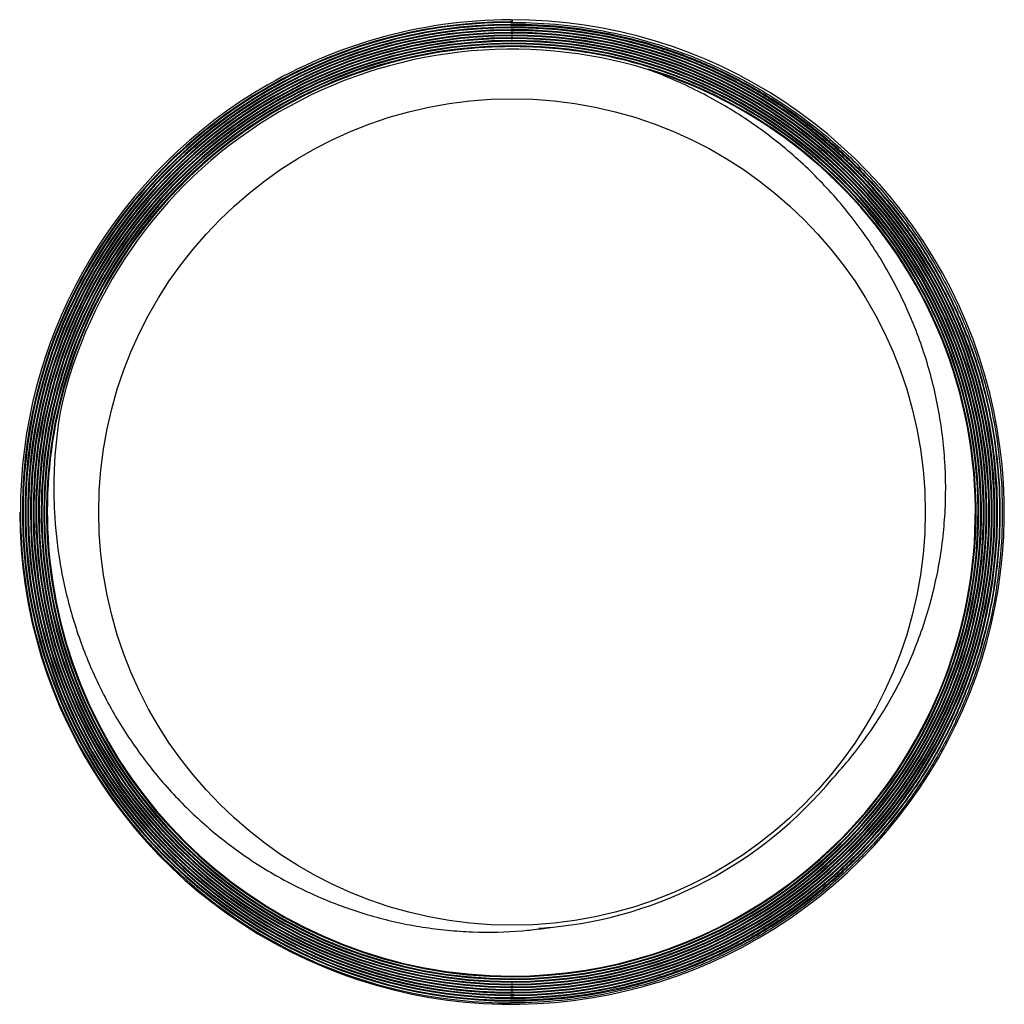
# Model space of a CAD drawing. Units: inches. Extents: x 5.466 to 6.279, y 3.819 to 4.632.
import ezdxf

# ---------------------------------------------------------------- set-up
doc = ezdxf.new("R2010")
doc.units = ezdxf.units.IN
doc.header["$LTSCALE"] = 0.64311
doc.header["$MEASUREMENT"] = 0
doc.layers.get('0').update_dxf_attribs({"linetype": 'CONTINUOUS'})

msp = doc.modelspace()

# ---------------------------------------------------------------- linework, layer by layer
at = {"color": 6, "linetype": 'CONTINUOUS'}
for p, q in [((5.87191, 4.63027), (5.87121, 4.63027)), ((5.87127, 4.63191), (5.87197, 4.63191)), ((5.87127, 4.62969), (5.87197, 4.62969)), ((5.87262, 4.62805), (5.87168, 4.62805)), ((5.87174, 4.62747), (5.87262, 4.62747)), ((5.87262, 4.63027), (5.87191, 4.63027)), ((5.87197, 4.63191), (5.87262, 4.63191)), ((5.87197, 4.62969), (5.87262, 4.62969)), ((5.87262, 4.63191), (5.87262, 4.63027)), ((5.87262, 4.62969), (5.87324, 4.62969)), ((5.8733, 4.62805), (5.87262, 4.62805)), ((5.87262, 4.62747), (5.87324, 4.62747)), ((5.87324, 4.62969), (5.87392, 4.62969)), ((5.87324, 4.62747), (5.87391, 4.62747)), ((5.87397, 4.62805), (5.8733, 4.62805)), ((5.87192, 4.62583), (5.87122, 4.62582)), ((5.87129, 4.62302), (5.87198, 4.62302)), ((5.87184, 4.62524), (5.87262, 4.62524)), ((5.87185, 4.61857), (5.87262, 4.61857)), ((5.87262, 4.62583), (5.87192, 4.62583)), ((5.87262, 4.62138), (5.87192, 4.62138)), ((5.87262, 4.61916), (5.87192, 4.61916)), ((5.87198, 4.62302), (5.87262, 4.62302)), ((5.87199, 4.6208), (5.87262, 4.6208)), ((5.87262, 4.62361), (5.872, 4.6236)), ((5.87329, 4.62583), (5.87262, 4.62583)), ((5.87262, 4.62524), (5.87324, 4.62524)), ((5.8733, 4.62361), (5.87262, 4.62361)), ((5.87262, 4.62302), (5.87324, 4.62302)), ((5.8733, 4.62138), (5.87262, 4.62138)), ((5.87262, 4.6208), (5.87324, 4.6208)), ((5.8733, 4.61916), (5.87262, 4.61916)), ((5.87262, 4.61857), (5.87325, 4.61857)), ((5.87324, 4.62524), (5.87392, 4.62524)), ((5.87324, 4.62302), (5.87393, 4.62302)), ((5.87397, 4.62583), (5.87329, 4.62583)), ((5.87398, 4.6236), (5.8733, 4.62361)), ((5.87197, 4.61635), (5.87262, 4.61635)), ((5.87262, 4.61694), (5.872, 4.61693)), ((5.87331, 4.61694), (5.87262, 4.61694)), ((5.87262, 4.61635), (5.87324, 4.61635)), ((5.50771, 4.38927), (5.50734, 4.38844)), ((5.87262, 3.83336), (5.87178, 3.83336)), ((5.87193, 3.83278), (5.87262, 3.83278)), ((5.87193, 3.83056), (5.87262, 3.83056)), ((5.87195, 3.835), (5.87262, 3.835)), ((5.87262, 3.83114), (5.87199, 3.83114)), ((5.87262, 3.83559), (5.872, 3.83559)), ((5.87326, 3.83559), (5.87262, 3.83559)), ((5.87262, 3.835), (5.87332, 3.835)), ((5.87325, 3.83337), (5.87262, 3.83336)), ((5.87262, 3.83278), (5.87331, 3.83278)), ((5.87325, 3.83114), (5.87262, 3.83114)), ((5.87262, 3.83056), (5.87331, 3.83056)), ((5.87125, 3.82611), (5.87193, 3.82611)), ((5.87125, 3.82166), (5.87193, 3.82166)), ((5.87199, 3.82892), (5.8713, 3.82892)), ((5.87132, 3.82833), (5.87197, 3.82833)), ((5.872, 3.82225), (5.87132, 3.82225)), ((5.87171, 3.82389), (5.87262, 3.82389)), ((5.87262, 3.82447), (5.87177, 3.82447)), ((5.87262, 3.82669), (5.87181, 3.82669)), ((5.87193, 3.82611), (5.87262, 3.82611)), ((5.87193, 3.82166), (5.87262, 3.82166)), ((5.87197, 3.82833), (5.87262, 3.82833)), ((5.87262, 3.82892), (5.87199, 3.82892)), ((5.87262, 3.82225), (5.872, 3.82225)), ((5.87325, 3.82892), (5.87262, 3.82892)), ((5.87262, 3.82833), (5.87331, 3.82833)), ((5.87325, 3.8267), (5.87262, 3.82669)), ((5.87262, 3.82611), (5.87331, 3.82611)), ((5.87325, 3.82447), (5.87262, 3.82447)), ((5.87262, 3.82389), (5.87332, 3.82389)), ((5.87325, 3.82225), (5.87262, 3.82225)), ((5.87262, 3.82166), (5.87332, 3.82166)), ((5.87394, 3.82892), (5.87325, 3.82892)), ((5.87394, 3.8267), (5.87325, 3.8267)), ((5.87395, 3.82448), (5.87325, 3.82447)), ((5.87396, 3.82225), (5.87325, 3.82225)), ((5.87331, 3.82833), (5.874, 3.82834)), ((5.87331, 3.82611), (5.87401, 3.82611)), ((5.87332, 3.82389), (5.87402, 3.82389)), ((5.87332, 3.82166), (5.87402, 3.82167)), ((5.87199, 3.82003), (5.87131, 3.82003)), ((5.87262, 3.82003), (5.87199, 3.82003)), ((5.87326, 3.82003), (5.87262, 3.82003)), ((5.87396, 3.82003), (5.87326, 3.82003))]:
    msp.add_line(p, q, dxfattribs=at)
msp.add_circle((5.87262, 4.22541), 0.34125, dxfattribs=at)
for centre, radius, start, end in [((5.87262, 4.22541), 0.4065, 180, 90.11497), ((5.87282, 4.22571), 0.40451, 90.2456, 153.66087), ((5.87282, 4.22571), 0.40229, 90.18036, 153.65062), ((5.87295, 4.22555), 0.40636, 90.23635, 121.79566), ((5.87295, 4.22555), 0.40414, 90.23769, 121.803), ((5.87295, 4.22555), 0.40191, 90.17195, 121.80944), ((5.87284, 4.22571), 0.39787, 90.1374, 167.34514), ((5.87284, 4.22569), 0.39952, 90.15862, 153.52024), ((5.87293, 4.22561), 0.39577, 90.14514, 153.58811), ((5.87293, 4.2256), 0.3952, 90.1372, 153.58442), ((5.87293, 4.22561), 0.39355, 90.14575, 153.57688), ((5.87293, 4.22561), 0.39296, 90.1567, 153.57476), ((5.87283, 4.2257), 0.40009, 90.24781, 144.34671), ((5.87295, 4.22555), 0.39747, 90.23917, 121.82842), ((5.87284, 4.2251), 0.39572, 340.10493, 89.94093), ((5.87284, 4.2251), 0.3935, 340.13674, 89.94039), ((5.87283, 4.22509), 0.39631, 340.1076, 89.93202), ((5.87284, 4.2251), 0.39409, 340.12398, 89.93191), ((5.87283, 4.22509), 0.40018, 340.08996, 89.84417), ((5.87283, 4.22509), 0.39795, 340.0896, 89.84206), ((5.87283, 4.22509), 0.39854, 340.10571, 89.83493), ((5.87285, 4.22576), 0.38616, 90.04329, 185.34201), ((5.87285, 4.22576), 0.38453, 90.04348, 185.34223), ((5.87291, 4.22568), 0.39128, 90.1353, 167.63741), ((5.8729, 4.22565), 0.38906, 90.04251, 167.57736), ((5.8729, 4.22565), 0.38847, 90.04259, 167.57897), ((5.8729, 4.22565), 0.38683, 90.04277, 167.57395), ((5.87292, 4.22562), 0.39073, 90.13881, 153.55933), ((5.87284, 4.2251), 0.38963, 342.24569, 90.03354), ((5.87283, 4.22509), 0.38906, 340.20325, 90.03202), ((5.87283, 4.22509), 0.38742, 340.21883, 90.03216), ((5.87283, 4.22509), 0.38684, 340.22522, 90.03223), ((5.87283, 4.22509), 0.3852, 340.24083, 90.03235), ((5.87284, 4.2251), 0.39127, 342.24565, 89.94218), ((5.87284, 4.2251), 0.39186, 341.63921, 89.93156), ((5.87289, 4.22567), 0.384, 96.69286, 166.90518), ((5.87262, 4.22541), 0.38215, 72.85712, 167.52279), ((5.87304, 4.22489), 0.38479, 90.06285, 96.70189), ((5.87296, 4.22632), 0.38336, 85.96427, 90.05087), ((5.87285, 4.22434), 0.38535, 85.01652, 85.96872), ((5.87301, 4.22546), 0.38422, 74.23153, 85.02571), ((5.87291, 4.2252), 0.38449, 73.32184, 74.22819), ((5.87303, 4.22553), 0.38414, 62.39704, 73.3254), ((5.87278, 4.22507), 0.38244, 340.2396, 72.89644), ((5.87278, 4.22507), 0.38302, 340.25359, 72.897), ((5.87266, 4.22577), 0.40598, 121.79158, 180.0486), ((5.87282, 4.22571), 0.40393, 121.79888, 153.66228), ((5.87282, 4.22571), 0.40171, 121.80543, 153.64532), ((5.87282, 4.22571), 0.39726, 121.82502, 153.60283), ((5.87259, 4.22467), 0.38511, 61.80603, 62.39846), ((5.87301, 4.22535), 0.38431, 50.64762, 61.81241), ((5.87265, 4.22493), 0.38486, 50.17925, 50.64606), ((5.87299, 4.22529), 0.38437, 38.961, 50.18413), ((5.87246, 4.22487), 0.38505, 38.3897, 38.96001), ((5.87292, 4.22519), 0.38449, 27.17015, 38.39523), ((5.87242, 4.22594), 0.39961, 144.33971, 153.63735), ((5.87241, 4.22575), 0.40411, 153.64002, 269.83563), ((5.87241, 4.22575), 0.40352, 153.64086, 269.84473), ((5.87241, 4.22575), 0.40188, 153.6291, 269.90025), ((5.87241, 4.22574), 0.4013, 153.62344, 269.90874), ((5.87241, 4.22575), 0.39908, 153.50079, 269.91291), ((5.87234, 4.22567), 0.39677, 153.59855, 269.84901), ((5.87234, 4.22567), 0.39512, 153.59026, 269.94004), ((5.87234, 4.22567), 0.39454, 153.58761, 269.94838), ((5.87254, 4.22582), 0.39311, 153.57929, 185.47973), ((5.87259, 4.22577), 0.39035, 153.56221, 185.27951), ((5.87322, 4.22557), 0.39324, 153.5894, 167.64526), ((5.87332, 4.2255), 0.40061, 153.63783, 155.87068), ((5.87265, 4.22505), 0.38479, 341.95895, 27.16756), ((5.87241, 4.22575), 0.39966, 155.97994, 269.83443), ((5.87238, 4.22571), 0.3974, 167.33153, 269.84707), ((5.87259, 4.22578), 0.39258, 167.65473, 185.29976), ((5.87259, 4.22578), 0.39094, 167.6409, 185.31128), ((5.87259, 4.22577), 0.38871, 167.5844, 185.29973), ((5.87257, 4.22577), 0.38812, 167.58577, 185.31165), ((5.87339, 4.22561), 0.3845, 166.91412, 168.05157), ((5.87257, 4.22577), 0.38648, 167.58079, 185.33086), ((5.87262, 4.22576), 0.38371, 168.05039, 185.35831), ((5.87235, 4.22568), 0.40567, 180.03632, 269.85336), ((5.87234, 4.22567), 0.3929, 185.47056, 269.93933), ((5.87234, 4.22567), 0.39231, 185.28715, 269.91926), ((5.87234, 4.22567), 0.39067, 185.29863, 269.94299), ((5.87155, 4.22565), 0.38931, 185.27653, 186.39984), ((5.87155, 4.22565), 0.38767, 185.29681, 186.4), ((5.87167, 4.22566), 0.38721, 185.3077, 186.6882), ((5.87167, 4.22566), 0.38557, 185.32696, 186.68836), ((5.87234, 4.22567), 0.38564, 185.33563, 270.04157), ((5.87234, 4.22567), 0.384, 185.33581, 270.04175), ((5.87132, 4.22564), 0.38241, 185.35834, 185.72629), ((5.87234, 4.22567), 0.38341, 185.71441, 270.04174), ((5.87234, 4.22567), 0.39009, 186.38993, 269.94886), ((5.87234, 4.22567), 0.38845, 186.38957, 270.04071), ((5.87233, 4.22566), 0.38786, 186.67758, 270.04148), ((5.87233, 4.22566), 0.38622, 186.67769, 270.04166), ((5.87337, 4.2248), 0.38403, 340.25593, 341.96199), ((5.87324, 4.22485), 0.3892, 340.20648, 342.26374), ((5.87324, 4.22485), 0.39084, 340.19005, 342.26358), ((5.87337, 4.22479), 0.39128, 340.1705, 341.65713), ((5.87231, 4.2252), 0.38352, 270.04511, 340.25923), ((5.87231, 4.2252), 0.38516, 270.04489, 340.25251), ((5.87231, 4.2252), 0.38575, 270.04489, 340.25123), ((5.87231, 4.2252), 0.38739, 270.0447, 340.23561), ((5.87231, 4.2252), 0.38797, 270.04467, 340.22912), ((5.87231, 4.2252), 0.38294, 270.04538, 339.49827), ((5.87231, 4.2252), 0.39183, 270.13767, 340.18675), ((5.87231, 4.2252), 0.39406, 270.13558, 340.14791), ((5.87231, 4.2252), 0.38961, 270.13869, 340.21354), ((5.87231, 4.2252), 0.39242, 270.14498, 340.16638), ((5.87231, 4.2252), 0.39464, 270.14412, 340.13518), ((5.87231, 4.2252), 0.39019, 270.14726, 340.20313), ((5.87231, 4.2252), 0.39628, 270.23464, 340.11612), ((5.87231, 4.2252), 0.3985, 270.23418, 340.09981), ((5.87231, 4.2252), 0.39686, 270.24394, 340.11788), ((5.87231, 4.2252), 0.39909, 270.24392, 340.11585), ((5.87352, 4.2247), 0.38163, 339.5059, 340.25523), ((5.87231, 4.2252), 0.40072, 270.23417, 340.10006), ((5.8723, 4.22524), 0.34432, 275.34793, 320.37316), ((5.85273, 4.22382), 0.34529, 274.73329, 276.04997), ((5.85294, 4.22189), 0.34335, 276.04943, 278.61815), ((5.87241, 4.22385), 0.34292, 273.71622, 275.35019)]:
    msp.add_arc(centre, radius, start, end, dxfattribs=at)
for points, knots in [([(5.87391, 4.62747), (5.88705, 4.62743), (5.91335, 4.62608), (5.9524, 4.6202), (5.99069, 4.61052), (6.02785, 4.59714), (6.06351, 4.58019), (6.09734, 4.55983), (6.12902, 4.53625), (6.15337, 4.51411), (6.17148, 4.49503), (6.18863, 4.4751), (6.20429, 4.45392), (6.21833, 4.43169), (6.23127, 4.40879), (6.24251, 4.38497), (6.25195, 4.36043), (6.26018, 4.33545), (6.26816, 4.30352), (6.27394, 4.26446), (6.27587, 4.22502), (6.27393, 4.18557), (6.26814, 4.14651), (6.25857, 4.1082), (6.24528, 4.071), (6.22843, 4.03529), (6.20817, 4.00139), (6.18859, 3.97493), (6.17145, 3.95498), (6.15335, 3.93591), (6.13387, 3.91818), (6.11317, 3.90196), (6.0917, 3.88677), (6.06351, 3.86978), (6.02786, 3.85279), (5.99072, 3.83937), (5.95243, 3.82964), (5.91339, 3.82371), (5.88709, 3.82231), (5.87396, 3.82225)], [0, 0, 0, 0, 0.03123, 0.062494, 0.093747, 0.12499, 0.156236, 0.187485, 0.218733, 0.24998, 0.265608, 0.281237, 0.312485, 0.328114, 0.343743, 0.374991, 0.39062, 0.406248, 0.437495, 0.468742, 0.499989, 0.531236, 0.562485, 0.593735, 0.624986, 0.656237, 0.687487, 0.718736, 0.734364, 0.749992, 0.78124, 0.796869, 0.812498, 0.84375, 0.874998, 0.906245, 0.937503, 0.968769, 1, 1, 1, 1]), ([(5.87392, 4.62969), (5.88712, 4.62966), (5.91357, 4.62829), (5.95283, 4.62239), (5.99134, 4.61265), (6.0287, 4.5992), (6.06456, 4.58215), (6.09292, 4.56508), (6.11451, 4.54982), (6.13533, 4.53352), (6.15493, 4.5157), (6.17313, 4.49652), (6.19037, 4.47647), (6.20612, 4.45518), (6.22025, 4.43283), (6.23325, 4.4098), (6.24737, 4.37987), (6.26072, 4.34248), (6.27034, 4.30395), (6.27616, 4.26467), (6.27809, 4.22501), (6.27615, 4.18535), (6.27032, 4.14607), (6.2607, 4.10754), (6.24734, 4.07015), (6.2304, 4.03424), (6.21002, 4.00016), (6.19034, 3.97354), (6.1731, 3.95349), (6.1549, 3.93431), (6.13531, 3.91649), (6.1145, 3.90018), (6.09291, 3.8849), (6.06456, 3.86782), (6.02872, 3.85073), (5.99137, 3.83724), (5.95287, 3.82746), (5.91361, 3.8215), (5.88717, 3.82008), (5.87396, 3.82003)], [0, 0, 0, 0, 0.03123, 0.062494, 0.093749, 0.124994, 0.156241, 0.187491, 0.20312, 0.218749, 0.249996, 0.265625, 0.281253, 0.312501, 0.328129, 0.343758, 0.375005, 0.406252, 0.4375, 0.468748, 0.499995, 0.531242, 0.562491, 0.59374, 0.62499, 0.656239, 0.687487, 0.718734, 0.734362, 0.74999, 0.781238, 0.796867, 0.812497, 0.843748, 0.874997, 0.906244, 0.937502, 0.968769, 1, 1, 1, 1]), ([(5.87402, 3.82167), (5.88717, 3.82173), (5.91351, 3.82314), (5.9526, 3.82908), (5.99094, 3.83883), (6.02813, 3.85227), (6.06383, 3.86928), (6.09206, 3.8863), (6.11355, 3.90151), (6.13428, 3.91776), (6.15378, 3.93551), (6.17191, 3.95462), (6.18907, 3.97459), (6.20867, 4.00109), (6.22896, 4.03503), (6.24583, 4.07079), (6.25913, 4.10803), (6.26872, 4.1464), (6.27452, 4.18552), (6.27645, 4.22501), (6.27453, 4.26451), (6.26873, 4.30362), (6.25916, 4.34199), (6.24586, 4.37923), (6.2318, 4.40904), (6.21885, 4.43197), (6.20479, 4.45423), (6.1891, 4.47544), (6.17194, 4.4954), (6.15381, 4.5145), (6.1343, 4.53224), (6.11357, 4.54848), (6.09206, 4.56368), (6.06382, 4.58068), (6.02811, 4.59767), (5.99091, 4.61107), (5.95256, 4.62077), (5.91346, 4.62665), (5.88713, 4.62802), (5.87397, 4.62805)], [0, 0, 0, 0, 0.031231, 0.062498, 0.093756, 0.125003, 0.156252, 0.187503, 0.203133, 0.218762, 0.25001, 0.265638, 0.281266, 0.312513, 0.343761, 0.37501, 0.40626, 0.437509, 0.468758, 0.500005, 0.531252, 0.5625, 0.593748, 0.624995, 0.656242, 0.671871, 0.687499, 0.718747, 0.734375, 0.750004, 0.781251, 0.79688, 0.812509, 0.843759, 0.875006, 0.906251, 0.937505, 0.96877, 1, 1, 1, 1]), ([(5.87402, 3.82389), (5.8871, 3.82395), (5.91329, 3.82535), (5.95217, 3.83126), (5.99029, 3.84096), (6.02728, 3.85432), (6.06278, 3.87125), (6.09085, 3.88817), (6.11223, 3.9033), (6.13283, 3.91946), (6.15223, 3.93711), (6.17026, 3.95611), (6.18733, 3.97597), (6.20681, 4.00232), (6.22699, 4.03608), (6.24377, 4.07165), (6.257, 4.10868), (6.26653, 4.14684), (6.2723, 4.18574), (6.27422, 4.22502), (6.27231, 4.2643), (6.26655, 4.30319), (6.25861, 4.33499), (6.25041, 4.35987), (6.24101, 4.38431), (6.22982, 4.40803), (6.21694, 4.43083), (6.20295, 4.45297), (6.18736, 4.47406), (6.17028, 4.49391), (6.15225, 4.51291), (6.128, 4.53496), (6.09646, 4.55844), (6.06277, 4.57872), (6.02726, 4.59561), (5.99026, 4.60894), (5.95213, 4.61858), (5.91324, 4.62444), (5.88705, 4.62579), (5.87397, 4.62583)], [0, 0, 0, 0, 0.031231, 0.062497, 0.093755, 0.125002, 0.15625, 0.187502, 0.203131, 0.21876, 0.250008, 0.265636, 0.281264, 0.312513, 0.343763, 0.375014, 0.406265, 0.437515, 0.468764, 0.500011, 0.531258, 0.562505, 0.593752, 0.60938, 0.625009, 0.656257, 0.671886, 0.687515, 0.718763, 0.734392, 0.75002, 0.781267, 0.812515, 0.843764, 0.87501, 0.906253, 0.937506, 0.96877, 1, 1, 1, 1]), ([(6.1375, 4.00564), (6.14762, 4.01653), (6.16176, 4.0339), (6.17825, 4.05868), (6.18941, 4.07804), (6.1993, 4.09807), (6.20789, 4.11869), (6.21515, 4.13981), (6.22106, 4.16135), (6.22561, 4.18322), (6.22877, 4.20533), (6.23053, 4.2276), (6.2309, 4.24993), (6.22988, 4.27224), (6.22668, 4.30184), (6.21925, 4.33838), (6.20739, 4.37373), (6.19539, 4.40097), (6.18515, 4.42082), (6.17374, 4.44001), (6.16118, 4.45848), (6.14753, 4.47615), (6.12796, 4.49857), (6.10103, 4.52435), (6.07123, 4.54673), (6.04593, 4.56243), (6.01976, 4.5766), (5.99922, 4.58549), (5.98526, 4.59059)], [0, 0, 0, 0, 0.062463, 0.09374, 0.125007, 0.156265, 0.187519, 0.218774, 0.250033, 0.281293, 0.312552, 0.343811, 0.37507, 0.406329, 0.437587, 0.500072, 0.562553, 0.593806, 0.625059, 0.656312, 0.687565, 0.718817, 0.75007, 0.812542, 0.875014, 0.906274, 0.937542, 1, 1, 1, 1]), ([(5.49949, 4.30798), (5.49723, 4.29441), (5.49493, 4.27384), (5.49411, 4.24631), (5.4948, 4.21876), (5.49849, 4.18447), (5.50592, 4.1508), (5.51407, 4.12449), (5.52127, 4.10512), (5.52954, 4.08618), (5.53885, 4.06773), (5.54919, 4.04984), (5.56051, 4.03255), (5.57279, 4.01593), (5.58599, 4.00003), (5.60007, 3.9849), (5.61499, 3.9706), (5.6307, 3.95717), (5.65264, 3.94051), (5.67597, 3.92576), (5.70045, 3.91312), (5.72562, 3.90192), (5.75824, 3.89069), (5.79195, 3.88337), (5.81929, 3.87992), (5.84678, 3.87809), (5.8675, 3.87857), (5.88122, 3.87971)], [0, 0, 0, 0, 0.06245, 0.093719, 0.124987, 0.187471, 0.249943, 0.281196, 0.31245, 0.343703, 0.374957, 0.406211, 0.437465, 0.468719, 0.499975, 0.531232, 0.562488, 0.593744, 0.625, 0.687485, 0.718742, 0.75, 0.812482, 0.87496, 0.906218, 0.937489, 1, 1, 1, 1])]:
    msp.add_open_spline(points, degree=3, knots=knots, dxfattribs=at)

doc.saveas('drawing.dxf')
